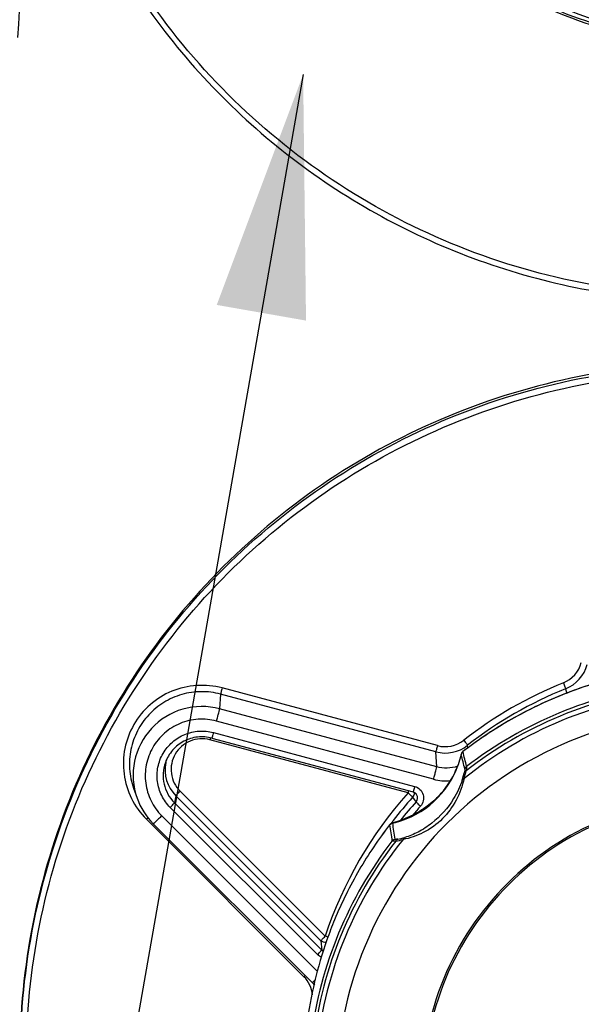
# Model space of a CAD drawing. Units: millimetres. Extents: x 0 to 1189, y -6 to 841.
# Drawn here: x 131 to 140, y 576 to 593 of the extents above; entities that cross this region are included whole.
import ezdxf

# ---------------------------------------------------------------- set-up
doc = ezdxf.new("R2010")
doc.units = ezdxf.units.MM
doc.header["$LTSCALE"] = 65.395
doc.layers.get('0').update_dxf_attribs({"linetype": 'CONTINUOUS'})
doc.layers.add('07_NOTIZ', color=7, linetype='CONTINUOUS')
doc.styles.get("Standard").update_dxf_attribs({"font": 'txt', "width": 0.8})
doc.dimstyles.get("Standard").update_dxf_attribs({"dimtxt": 3.5, "dimasz": 4, "dimexe": 0.18, "dimexo": 0.0625, "dimgap": 0.09, "dimtad": 1, "dimdec": 3, "dimdsep": 46, "dimtxsty": 'STANDARD', "dimblk": '_FILLED', "dimblk1": '_FILLED', "dimblk2": '_FILLED', "dimcen": 0.09, "dimclrt": 5, "dimadec": 0, "dimazin": 0, "dimtol": 1, "dimtp": 0.001, "dimtm": 0.001, "dimtfac": 1, "dimtdec": 3, "dimtofl": 0, "dimtmove": 0, "dimatfit": 3, "dimldrblk": '_FILLED', "dimfxl": 1, "dimtolj": 1, "dimarcsym": 0})

# ---------------------------------------------------------------- blocks, each defined once
blk = doc.blocks.new('_FILLED')
at = {"color": 0, "linetype": 'ByBlock'}
blk.add_solid([(0, 0), (-1, 0.1875), (-1, -0.1875)], dxfattribs=at)

msp = doc.modelspace()

# ---------------------------------------------------------------- linework, layer by layer
at = {"color": 9, "linetype": 'Continuous'}
for p, q in [((137.93992, 580.6392), (134.37802, 581.5923)), ((140.06123, 581.57993), (140.07849, 581.49872)), ((134.35214, 581.49072), (134.33631, 581.24825)), ((137.91404, 580.53762), (134.35214, 581.49072)), ((137.92783, 580.28722), (134.33631, 581.24825)), ((137.87607, 580.08405), (134.28455, 581.04507)), ((134.23357, 580.85508), (137.5631, 579.96415)), ((137.45366, 579.85882), (134.17367, 580.73649)), ((137.92783, 580.28722), (137.91404, 580.53762)), ((138.36162, 580.54019), (138.36152, 580.53992)), ((138.36176, 580.54045), (138.36162, 580.54019)), ((138.44284, 580.59507), (138.43968, 580.64501)), ((132.91212, 579.93632), (132.91213, 579.93629)), ((133.68229, 579.88656), (136.08342, 577.48872)), ((138.12002, 580.00426), (138.12, 580.00422)), ((132.96982, 579.77319), (132.96982, 579.77319)), ((133.61159, 579.81082), (133.58933, 579.6942)), ((133.61159, 579.81082), (136.01275, 577.41295)), ((135.95602, 577.18441), (133.51863, 579.61846)), ((136.02672, 577.26016), (133.58933, 579.6942)), ((137.70964, 579.59444), (137.70961, 579.59439)), ((133.12399, 579.42323), (133.21854, 579.32881)), ((133.37935, 579.47937), (135.95145, 576.91079)), ((137.45546, 579.45487), (137.45752, 579.45582)), ((137.45554, 579.45498), (137.45752, 579.45582)), ((133.21854, 579.32881), (135.73148, 576.81932)), ((137.14899, 579.32906), (137.14905, 579.32929)), ((137.14905, 579.32929), (137.14916, 579.3295)), ((137.19481, 579.3581), (137.19487, 579.35834)), ((137.24219, 579.37438), (137.24558, 579.37541)), ((137.24258, 579.37462), (137.24558, 579.37541)), ((136.01275, 577.41295), (136.02672, 577.26016))]:
    msp.add_line(p, q, dxfattribs=at)
at = {"color": 7, "linetype": 'Continuous'}
for p, q in [((134.20772, 580.76371), (137.53725, 579.87278)), ((138.36176, 580.54045), (138.36176, 580.54045)), ((138.33243, 580.49416), (138.28274, 580.32124)), ((138.33243, 580.49416), (138.33546, 580.50442)), ((138.33556, 580.5047), (138.33546, 580.50442)), ((132.91213, 579.93629), (132.96982, 579.77319)), ((137.53725, 579.87278), (137.53725, 579.87278)), ((137.58727, 579.84137), (137.59003, 579.83802)), ((137.59003, 579.83802), (137.59151, 579.83609)), ((137.70964, 579.59444), (137.70964, 579.59444)), ((137.45749, 579.45588), (137.45548, 579.45496)), ((137.45548, 579.45496), (137.45554, 579.45498)), ((133.23803, 579.34832), (135.8672, 576.72275)), ((137.14916, 579.3295), (137.14916, 579.3295)), ((137.16532, 579.34523), (137.14919, 579.32951)), ((137.18007, 579.35398), (137.16532, 579.34523)), ((137.24258, 579.37462), (137.2403, 579.37393)), ((137.24553, 579.37557), (137.24257, 579.37461)), ((137.24257, 579.37461), (137.24258, 579.37462)), ((136.11221, 577.43075), (136.11226, 577.43089)), ((136.11226, 577.43089), (136.11231, 577.43104)), ((135.8672, 576.72275), (135.8672, 576.72275)), ((135.8672, 576.72274), (135.90606, 576.67872))]:
    msp.add_line(p, q, dxfattribs=at)
for points in [[(138.36173, 580.5404), (138.35446, 580.53404), (138.34518, 580.52306), (138.33868, 580.51201), (138.33572, 580.50513)], [(137.53725, 579.87278), (137.54843, 579.86908), (137.56954, 579.85757), (137.58727, 579.84137)], [(137.70964, 579.59444), (137.6906, 579.58187), (137.64958, 579.5561), (137.60919, 579.5324), (137.56972, 579.51073), (137.53166, 579.49111), (137.49584, 579.47367)], [(137.45554, 579.45498), (137.39569, 579.42902), (137.31162, 579.39708), (137.24553, 579.37557)], [(137.49584, 579.47367), (137.46395, 579.45883), (137.45749, 579.45588)], [(137.20012, 579.36163), (137.19046, 579.3583), (137.18007, 579.35398)], [(137.2403, 579.37393), (137.22421, 579.36909), (137.21099, 579.36507), (137.20012, 579.36163)]]:
    msp.add_lwpolyline(points, dxfattribs=at)
for centre, radius, start, end in [((114.02904, 593.48872), 17.00944, 356.16076, 89.999968), ((142.52819, 598.98076), 6.74158, 232.488548, 262.567316), ((142.52818, 575.15364), 6.81005, 97.223511, 127.720572), ((142.52898, 575.14972), 6.81359, 104.691783, 109.604754), ((142.5284, 575.15137), 6.81185, 109.604786, 112.430311), ((142.53033, 575.14796), 6.81573, 112.434338, 120.12684), ((142.53062, 575.14946), 6.81458, 120.135276, 127.719116), ((138.41046, 580.47669), 0.07997, 141.792607, 154.168475), ((138.41017, 580.47689), 0.07962, 139.741485, 141.776109), ((138.41065, 580.47646), 0.08026, 127.748461, 139.733573), ((138.41048, 580.47672), 0.07997, 154.193672, 159.72936), ((136.8695, 580.82159), 1.49918, 284.46025, 340.503742), ((136.8627, 580.85057), 1.51562, 326.053551, 336.761558), ((137.00179, 580.79042), 1.36409, 336.777879, 339.740553), ((137.01175, 580.78662), 1.35343, 339.745458, 339.953773), ((137.51138, 579.77615), 0.10007, 38.192275, 43.562535), ((137.51183, 579.77639), 0.09956, 317.78253, 32.498474), ((137.5115, 579.77624), 0.09992, 32.47346, 36.802085), ((142.52559, 575.15916), 6.8041, 142.204167, 149.77523), ((137.21207, 579.28011), 0.07984, 136.478336, 142.191773), ((137.21229, 579.27992), 0.08014, 128.151455, 136.488516), ((136.86946, 580.81921), 1.4969, 282.553619, 284.484556), ((142.52158, 575.16268), 6.79888, 149.783822, 157.555127), ((142.51494, 575.16602), 6.79146, 157.559838, 160.52069), ((142.53087, 575.1625), 6.80765, 160.537459, 172.734529)]:
    msp.add_arc(centre, radius, start, end, dxfattribs=at)
at = {"color": 9, "linetype": 'Continuous'}
for centre, radius, start, end in [((142.52831, 598.96468), 6.62461, 231.629592, 263.822966), ((142.52815, 598.97189), 6.6971, 232.128034, 262.9275), ((139.83825, 582.14138), 0.49946, 291.830899, 344.965583), ((139.83827, 582.13637), 0.59945, 291.83544, 344.961041), ((142.52711, 575.43427), 6.72655, 111.846788, 128.085187), ((142.52923, 575.14925), 6.81432, 104.678797, 110.007487), ((142.52831, 574.93082), 6.6246, 96.177053, 128.767347), ((142.52815, 574.93832), 6.6971, 97.072501, 127.871965), ((142.52814, 574.94746), 6.74183, 97.434134, 127.510332), ((142.5271, 575.42937), 6.62646, 111.846708, 128.085267), ((142.52808, 575.15252), 6.81086, 110.007776, 112.418588), ((142.53034, 575.14827), 6.81564, 112.422495, 120.138601), ((142.53061, 575.14979), 6.81447, 120.147051, 127.718784), ((140.67831, 578.99187), 6.73454, 164.70134, 164.985992), ((138.0693, 581.12264), 0.50045, 255.016472, 308.078188), ((138.06928, 581.11788), 0.60067, 255.022388, 308.072272), ((36.25197, 554.73366), 105.32009, 14.0462474, 14.1834276), ((134.04051, 580.14624), 0.63867, 160.524304, 225.054775), ((134.04064, 580.24065), 0.60732, 168.882865, 225.052604), ((134.04107, 580.24049), 0.60778, 165.052639, 168.875437), ((39.63317, 555.42697), 101.83274, 14.1090842, 14.250421), ((136.71735, 580.63713), 1.74874, 341.973926, 346.3654), ((138.08364, 580.86418), 0.80728, 255.100631, 275.208522), ((136.77407, 580.57092), 1.65328, 342.344634, 346.747987), ((143.90252, 578.12928), 6.6767, 164.68435, 164.986934), ((136.86889, 580.84642), 1.50817, 318.683733, 326.053103), ((142.51925, 575.34909), 6.78218, 138.322395, 161.610312), ((142.52249, 575.34111), 6.68651, 138.321263, 142.631748), ((142.52281, 575.2465), 6.65543, 137.888118, 141.295443), ((166.36787, 600.89617), 35.73928, 216.202033, 216.356801), ((137.45388, 579.85371), 0.09979, 2.116504, 7.797884), ((136.86812, 580.84789), 1.50976, 303.873538, 311.252315), ((136.86926, 580.84633), 1.50784, 311.259098, 318.676942), ((142.52018, 575.24383), 6.5519, 137.887576, 139.483484), ((136.82484, 580.91543), 1.58999, 300.083442, 301.082572), ((136.83247, 580.90273), 1.57517, 301.083735, 301.615713), ((136.83985, 580.89078), 1.56113, 301.614722, 302.818541), ((136.84721, 580.87934), 1.54753, 302.819304, 303.68146), ((136.85092, 580.87374), 1.54081, 303.681934, 303.868994), ((134.86146, 577.68447), 2.45807, 134.136846, 134.978744), ((142.51894, 575.34395), 6.68196, 142.632623, 143.131232), ((136.76052, 580.97245), 1.66907, 286.894884, 288.908649), ((136.75827, 580.97905), 1.67605, 288.908348, 289.298128), ((136.757, 580.98254), 1.67977, 289.299447, 292.2754), ((136.75609, 580.98485), 1.68225, 292.274449, 294.134542), ((136.75463, 580.98808), 1.68579, 294.13479, 294.565117), ((135.74272, 583.20336), 4.12124, 294.58792, 294.979877), ((136.51147, 581.54839), 2.29644, 295.031005, 295.295196), ((136.56724, 581.43032), 2.16586, 295.296027, 295.482132), ((136.67129, 581.21282), 1.92475, 295.471434, 296.347639), ((136.72568, 581.10229), 1.80157, 296.357921, 296.847004), ((136.76211, 581.0305), 1.72106, 296.84427, 297.728465), ((136.78307, 580.99044), 1.67585, 297.731329, 298.44595), ((136.8023, 580.95499), 1.63552, 298.444977, 299.348714), ((136.8139, 580.93428), 1.61178, 299.350183, 300.084214), ((142.52558, 575.1595), 6.80399, 142.204506, 149.772961), ((264.55247, 597.86363), 128.74462, 188.2772828, 188.3973306), ((137.21187, 579.28059), 0.07947, 139.86843, 142.218664), ((137.21247, 579.28007), 0.08027, 127.781584, 139.858258), ((250.36415, 595.3786), 114.29766, 188.0573787, 188.1925487), ((142.51479, 574.96083), 6.72269, 142.405248, 172.539164), ((142.5149, 574.95158), 6.67811, 142.042937, 172.901475), ((142.5154, 574.94412), 6.60586, 141.145812, 173.79858), ((136.97691, 580.46593), 1.43298, 280.961712, 285.967952), ((137.04241, 580.4128), 1.34043, 280.395621, 285.450865), ((142.52159, 575.16301), 6.79877, 149.781555, 157.558464), ((135.52965, 575.81206), 1.76573, 70.170581, 71.721339), ((136.09802, 577.33148), 0.10085, 225.011333, 243.810259), ((137.53336, 575.01545), 2.54965, 134.347008, 134.968589), ((135.37895, 576.46621), 0.49896, 5.986189, 45.047042)]:
    msp.add_arc(centre, radius, start, end, dxfattribs=at)
for points, knots in [([(153.92031, 599.45194), (153.92031, 598.70859), (153.77343, 597.21769), (153.12096, 595.07056), (152.06144, 593.09096), (150.6356, 591.35609), (148.89826, 589.93231), (146.9162, 588.87439), (144.76559, 588.22294), (142.52905, 588.00297), (140.29252, 588.22294), (138.1419, 588.87439), (136.15985, 589.93231), (134.42251, 591.35609), (132.99667, 593.09096), (131.93714, 595.07056), (131.28467, 597.21769), (131.13779, 598.70859), (131.13779, 599.45194)], [0, 0, 0, 0, 2.23004021, 4.46031705, 6.69101443, 8.9222636, 11.1541098, 13.38650756, 15.61932715, 17.85237518, 20.08542321, 22.3182428, 24.55064055, 26.78248675, 29.01373593, 31.24443331, 33.47471015, 35.70475036, 35.70475036, 35.70475036, 35.70475036]), ([(131.03784, 575.47775), (131.03953, 576.22654), (131.19067, 577.72803), (131.85188, 579.88966), (132.92225, 581.88209), (134.36074, 583.62782), (136.1122, 585.06029), (138.10951, 586.12454), (140.27613, 586.77984), (142.52905, 587.0011), (144.78198, 586.77984), (146.94859, 586.12454), (148.9459, 585.06029), (150.69736, 583.62782), (152.13585, 581.88209), (153.20623, 579.88966), (153.86744, 577.72803), (154.01857, 576.22654), (154.02026, 575.47775)], [0, 0, 0, 0, 2.24639848, 4.49303124, 6.74008856, 8.98770158, 11.23591515, 13.48468313, 15.73387497, 17.98329628, 20.23271759, 22.48190943, 24.73067742, 26.97889098, 29.226504, 31.47356132, 33.72019409, 35.96659257, 35.96659257, 35.96659257, 35.96659257]), ([(131.13779, 575.44671), (131.13779, 576.19005), (131.28467, 577.68095), (131.93714, 579.82809), (132.99667, 581.80769), (134.42251, 583.54255), (136.15985, 584.96634), (138.1419, 586.02426), (140.29252, 586.67571), (142.52905, 586.89568), (144.76559, 586.67571), (146.9162, 586.02426), (148.89826, 584.96634), (150.6356, 583.54255), (152.06144, 581.80769), (153.12096, 579.82809), (153.77343, 577.68095), (153.92031, 576.19005), (153.92031, 575.44671)], [0, 0, 0, 0, 2.23004021, 4.46031705, 6.69101443, 8.9222636, 11.1541098, 13.38650756, 15.61932715, 17.85237518, 20.08542321, 22.3182428, 24.55064055, 26.78248675, 29.01373593, 31.24443331, 33.47471015, 35.70475036, 35.70475036, 35.70475036, 35.70475036]), ([(140.02398, 581.67773), (140.02873, 581.66592), (140.03742, 581.64379), (140.04925, 581.61443), (140.05621, 581.59355), (140.06092, 581.58324), (140.06123, 581.57993)], [0, 0, 0, 0, 0.038184663, 0.071403489, 0.09471956, 0.104676329, 0.104676329, 0.104676329, 0.104676329]), ([(134.37802, 581.5923), (134.24183, 581.62875), (133.9553, 581.65707), (133.53637, 581.55937), (133.17063, 581.33237), (132.89747, 580.99998), (132.74573, 580.59753), (132.73171, 580.16763), (132.85648, 579.75637), (133.02432, 579.52277), (133.12399, 579.42323)], [0, 0, 0, 0, 0.42295464, 0.84589175, 1.26869512, 1.69131402, 2.11377149, 2.53615739, 2.95859355, 3.38117104, 3.38117104, 3.38117104, 3.38117104]), ([(134.35214, 581.49072), (134.2477, 581.51866), (134.03007, 581.54626), (133.7054, 581.49869), (133.40513, 581.36592), (133.15158, 581.15758), (132.96323, 580.88896), (132.85395, 580.57967), (132.83166, 580.25266), (132.87612, 580.03811), (132.91213, 579.93632)], [0, 0, 0, 0, 0.3243426, 0.64868976, 0.97297085, 1.29714596, 1.62120207, 1.94516131, 2.26907315, 2.59300112, 2.59300112, 2.59300112, 2.59300112]), ([(134.37802, 581.5923), (134.37185, 581.5693), (134.36332, 581.53879), (134.35561, 581.50481), (134.35236, 581.49405), (134.35214, 581.49072)], [0, 0, 0, 0, 0.071451828, 0.094824812, 0.104841642, 0.104841642, 0.104841642, 0.104841642]), ([(134.33631, 581.24825), (134.13991, 581.3008), (133.70953, 581.29766), (133.16583, 580.96119), (132.87181, 580.39361), (132.90212, 579.9646), (132.96983, 579.77319)], [0, 0, 0, 0, 0.60992765, 1.21962505, 1.82889161, 2.4379868, 2.4379868, 2.4379868, 2.4379868]), ([(134.28455, 581.04507), (134.29115, 581.06966), (134.30323, 581.11572), (134.31966, 581.17685), (134.32935, 581.22006), (134.33587, 581.24158), (134.33631, 581.24825)], [0, 0, 0, 0, 0.076387807, 0.142903707, 0.189652125, 0.209683927, 0.209683927, 0.209683927, 0.209683927]), ([(142.52905, 581.18938), (141.71458, 581.18938), (140.06791, 580.86394), (137.98575, 579.47315), (136.5911, 577.39074), (136.10184, 574.93381), (136.59111, 572.47688), (137.98575, 570.39447), (140.06791, 569.00369), (141.71458, 568.67824), (142.52905, 568.67824)], [0, 0, 0, 0, 2.44342013, 4.88666231, 7.32874103, 9.76990616, 12.21107133, 14.65315023, 17.09639046, 19.53980572, 19.53980572, 19.53980572, 19.53980572]), ([(134.28455, 581.04507), (134.18624, 581.07138), (133.97942, 581.09182), (133.67702, 581.0213), (133.41302, 580.85744), (133.21584, 580.61751), (133.10632, 580.32701), (133.09619, 580.0167), (133.18626, 579.71984), (133.30741, 579.55122), (133.37935, 579.47937)], [0, 0, 0, 0, 0.30530367, 0.61059177, 0.91578396, 1.22084281, 1.52578515, 1.83067599, 2.1356025, 2.44063375, 2.44063375, 2.44063375, 2.44063375]), ([(133.51863, 579.61846), (133.46181, 579.6752), (133.36612, 579.80838), (133.29499, 580.04285), (133.30298, 580.28794), (133.38949, 580.51738), (133.54522, 580.70688), (133.75374, 580.8363), (133.99257, 580.892), (134.15593, 580.87585), (134.23357, 580.85508)], [0, 0, 0, 0, 0.24091533, 0.48175355, 0.72256151, 0.96341085, 1.20435223, 1.4453982, 1.68652208, 1.9276522, 1.9276522, 1.9276522, 1.9276522]), ([(134.23357, 580.85508), (134.2304, 580.84326), (134.22448, 580.82167), (134.21757, 580.79593), (134.21271, 580.78002), (134.21063, 580.77095), (134.20845, 580.76743), (134.20831, 580.76356), (134.20772, 580.76371)], [0, 0, 0, 0, 0.0366900652, 0.0674193859, 0.0791302748, 0.087812059, 0.0931546948, 0.0949739775, 0.0949739775, 0.0949739775, 0.0949739775]), ([(134.17367, 580.73649), (134.06836, 580.76467), (133.83217, 580.75015), (133.5693, 580.51849), (133.49964, 580.17515), (133.60524, 579.96351), (133.68229, 579.88656)], [0, 0, 0, 0, 0.32703814, 0.65388355, 0.9804926, 1.30717219, 1.30717219, 1.30717219, 1.30717219]), ([(138.37795, 580.7287), (138.38581, 580.7187), (138.40018, 580.6999), (138.41982, 580.675), (138.43127, 580.65682), (138.43916, 580.64821), (138.43968, 580.64501)], [0, 0, 0, 0, 0.038142547, 0.071219331, 0.094321339, 0.104050762, 0.104050762, 0.104050762, 0.104050762]), ([(137.93992, 580.6392), (137.93374, 580.6162), (137.92521, 580.58569), (137.91751, 580.55171), (137.91426, 580.54095), (137.91404, 580.53762)], [0, 0, 0, 0, 0.071451828, 0.094824811, 0.104841642, 0.104841642, 0.104841642, 0.104841642]), ([(137.87607, 580.08405), (137.88267, 580.10864), (137.89475, 580.15469), (137.91119, 580.21582), (137.92087, 580.25903), (137.92739, 580.28056), (137.92783, 580.28722)], [0, 0, 0, 0, 0.076387807, 0.142903707, 0.189652125, 0.209683927, 0.209683927, 0.209683927, 0.209683927]), ([(138.39396, 580.25061), (138.39542, 580.24477), (138.389, 580.22463), (138.38651, 580.20543), (138.38333, 580.19192)], [0, 0, 0, 0, 0.0180679604, 0.0596967626, 0.0596967626, 0.0596967626, 0.0596967626]), ([(138.42301, 580.29538), (138.42458, 580.28838), (138.42032, 580.26441), (138.41899, 580.24119), (138.41681, 580.2249)], [0, 0, 0, 0, 0.0215064702, 0.0707860263, 0.0707860263, 0.0707860263, 0.0707860263]), ([(138.38025, 580.09599), (138.32715, 579.85086), (138.13727, 579.48561), (137.72492, 579.19246), (137.48615, 579.1073), (137.37112, 579.08824)], [0, 0, 0, 0, 0.75245266, 1.14970895, 1.49948654, 1.49948654, 1.49948654, 1.49948654]), ([(138.34948, 580.06949), (138.31548, 579.96275), (138.18926, 579.69466), (137.92844, 579.40079), (137.63302, 579.20924), (137.47594, 579.14196), (137.39951, 579.12082)], [0, 0, 0, 0, 0.33606352, 0.88068728, 1.15087803, 1.38876851, 1.38876851, 1.38876851, 1.38876851]), ([(133.61159, 579.81082), (133.61219, 579.81396), (133.62128, 579.8216), (133.63434, 579.83827), (133.65687, 579.86065), (133.6733, 579.87759), (133.68229, 579.88656)], [0, 0, 0, 0, 0.009598928, 0.032579078, 0.065574888, 0.103692805, 0.103692805, 0.103692805, 0.103692805]), ([(137.5631, 579.96415), (137.55993, 579.95234), (137.55402, 579.93075), (137.54711, 579.90501), (137.54224, 579.88909), (137.54016, 579.88003), (137.53798, 579.87651), (137.53784, 579.87264), (137.53725, 579.87278)], [0, 0, 0, 0, 0.0366900657, 0.0674193865, 0.0791302753, 0.0878120594, 0.093154695, 0.0949739777, 0.0949739777, 0.0949739777, 0.0949739777]), ([(137.5631, 579.96415), (137.59563, 579.95545), (137.65728, 579.92062), (137.7116, 579.83038), (137.71515, 579.72513), (137.68234, 579.66241), (137.65978, 579.63745)], [0, 0, 0, 0, 0.101011191, 0.201967026, 0.302886642, 0.403816275, 0.403816275, 0.403816275, 0.403816275]), ([(137.52844, 579.78732), (137.5278, 579.79043), (137.51816, 579.79754), (137.50439, 579.81341), (137.48057, 579.83443), (137.46322, 579.85038), (137.45372, 579.85881)], [0, 0, 0, 0, 0.009527274, 0.03244288, 0.065396355, 0.103499102, 0.103499102, 0.103499102, 0.103499102]), ([(137.65978, 579.63745), (137.65035, 579.64595), (137.63311, 579.66203), (137.60945, 579.68323), (137.59577, 579.6992), (137.5862, 579.70638), (137.58556, 579.7095)], [0, 0, 0, 0, 0.038106228, 0.071064099, 0.093987196, 0.103524745, 0.103524745, 0.103524745, 0.103524745]), ([(133.51863, 579.61846), (133.52762, 579.62744), (133.54405, 579.64437), (133.56658, 579.66675), (133.57964, 579.68342), (133.58873, 579.69106), (133.58933, 579.6942)], [0, 0, 0, 0, 0.038117919, 0.071113728, 0.094093878, 0.103692806, 0.103692806, 0.103692806, 0.103692806]), ([(133.37935, 579.47937), (133.36184, 579.46188), (133.3363, 579.43669), (133.3035, 579.40521), (133.28249, 579.38532), (133.26536, 579.36993), (133.25164, 579.35717), (133.24424, 579.35257), (133.23896, 579.3474), (133.23803, 579.34832)], [0, 0, 0, 0, 0.074236385, 0.107533695, 0.136631332, 0.160462012, 0.178163121, 0.189107795, 0.193035161, 0.193035161, 0.193035161, 0.193035161]), ([(137.19487, 579.35834), (137.19523, 579.35962), (137.20088, 579.36086), (137.21487, 579.36707), (137.23068, 579.37089), (137.24219, 579.37438)], [0, 0, 0, 0, 0.0039956425, 0.0139923425, 0.050064757, 0.050064757, 0.050064757, 0.050064757]), ([(137.2494, 579.0591), (137.23454, 579.05802), (137.21424, 579.05707), (137.19573, 579.05867), (137.18839, 579.06045), (137.1881, 579.06216)], [0, 0, 0, 0, 0.0446797999, 0.0569297495, 0.0621272726, 0.0621272726, 0.0621272726, 0.0621272726]), ([(137.28428, 579.09438), (137.27193, 579.09211), (137.25477, 579.0895), (137.23962, 579.08893), (137.23313, 579.08979), (137.23292, 579.09116)], [0, 0, 0, 0, 0.0376634233, 0.0479414609, 0.0521002421, 0.0521002421, 0.0521002421, 0.0521002421]), ([(136.01275, 577.41295), (136.01335, 577.41609), (136.02245, 577.42373), (136.03551, 577.44041), (136.05804, 577.46278), (136.07447, 577.47972), (136.08345, 577.48869)], [0, 0, 0, 0, 0.009604246, 0.032593707, 0.065587528, 0.103692794, 0.103692794, 0.103692794, 0.103692794]), ([(135.95602, 577.18441), (135.96501, 577.19339), (135.98144, 577.21033), (136.00396, 577.2327), (136.01702, 577.24938), (136.02612, 577.25701), (136.02672, 577.26016)], [0, 0, 0, 0, 0.038117918, 0.071113727, 0.094093877, 0.103692806, 0.103692806, 0.103692806, 0.103692806]), ([(135.92404, 576.7715), (135.91642, 576.76431), (135.90321, 576.75237), (135.88517, 576.73497), (135.8753, 576.72898), (135.86844, 576.72152), (135.8672, 576.72275)], [0, 0, 0, 0, 0.0314316662, 0.0550945652, 0.0698371544, 0.0750705123, 0.0750705123, 0.0750705123, 0.0750705123])]:
    msp.add_open_spline(points, degree=3, knots=knots, dxfattribs=at)
at = {"color": 7, "linetype": 'Continuous'}
for points, knots in [([(131.6939, 595.63502), (131.89008, 595.08042), (132.36884, 593.99955), (133.32658, 592.50891), (134.50203, 591.18214), (135.86708, 590.05112), (137.39003, 589.14243), (139.57738, 588.25726), (142.52905, 587.79788), (145.48073, 588.25726), (147.66808, 589.14243), (149.19102, 590.05112), (150.55607, 591.18214), (151.73153, 592.50891), (152.68926, 593.99955), (153.16803, 595.08042), (153.3642, 595.63502)], [0, 0, 0, 0, 1.76482284, 3.52995158, 5.29543073, 7.06127437, 8.82746184, 10.59394015, 14.1169983, 17.64005645, 19.40653476, 21.17272223, 22.93856586, 24.70404501, 26.46917375, 28.23399659, 28.23399659, 28.23399659, 28.23399659]), ([(154.02905, 575.47811), (154.02905, 576.22855), (153.88077, 577.73369), (153.22208, 579.90132), (152.15243, 581.89981), (150.71298, 583.65124), (148.95906, 585.08862), (146.95808, 586.15663), (144.78694, 586.8143), (142.52905, 587.03637), (140.27117, 586.8143), (138.10003, 586.15663), (136.09905, 585.08862), (134.34512, 583.65124), (132.90567, 581.89981), (131.83603, 579.90132), (131.17733, 577.73369), (131.02905, 576.22855), (131.02905, 575.47811)], [0, 0, 0, 0, 2.25133246, 4.50289924, 6.75489084, 9.00743922, 11.26059034, 13.51429846, 15.76843233, 18.02279681, 20.27716129, 22.53129516, 24.78500328, 27.0381544, 29.29070278, 31.54269439, 33.79426116, 36.04559362, 36.04559362, 36.04559362, 36.04559362]), ([(134.20772, 580.76371), (134.13121, 580.78418), (133.96894, 580.79652), (133.73677, 580.7251), (133.5464, 580.57437), (133.46475, 580.43375), (133.43838, 580.35918)], [0, 0, 0, 0, 0.237595929, 0.47515881, 0.71259146, 0.949865846, 0.949865846, 0.949865846, 0.949865846]), ([(147.38264, 574.93381), (147.38264, 575.56424), (147.12979, 576.83915), (146.05003, 578.45022), (144.43444, 579.52864), (142.52905, 579.90682), (140.62367, 579.52864), (139.00807, 578.45022), (137.92831, 576.83915), (137.67546, 575.56424), (137.67546, 574.93381)], [0, 0, 0, 0, 1.89127338, 3.78325924, 5.67623484, 7.56991124, 9.46358764, 11.35656325, 13.24854911, 15.13982249, 15.13982249, 15.13982249, 15.13982249]), ([(147.35212, 574.93977), (147.35212, 575.56623), (147.10086, 576.83313), (146.02789, 578.43407), (144.42246, 579.50571), (142.52905, 579.88151), (140.63565, 579.50571), (139.03021, 578.43407), (137.95724, 576.83313), (137.70598, 575.56623), (137.70598, 574.93977)], [0, 0, 0, 0, 1.87938155, 3.75947118, 5.64054437, 7.52231399, 9.4040836, 11.2851568, 13.16524643, 15.04462798, 15.04462798, 15.04462798, 15.04462798])]:
    msp.add_open_spline(points, degree=3, knots=knots, dxfattribs=at)
at = {"color": 9, "linetype": 'Continuous'}
for points in [[(138.36162, 580.54019), (138.35012, 580.53131), (138.34083, 580.51873), (138.33572, 580.50513)], [(138.2744, 580.29806), (138.16484, 580.26124), (138.03947, 580.25733), (137.92783, 580.28722)], [(138.41681, 580.2249), (138.40221, 580.21921), (138.3879, 580.20691), (138.38333, 580.19192)], [(138.42302, 580.29536), (138.40891, 580.28453), (138.39811, 580.26791), (138.39397, 580.25061)], [(138.38025, 580.09596), (138.36743, 580.09162), (138.35451, 580.08205), (138.34948, 580.06949)], [(137.5536, 579.85739), (137.55451, 579.83259), (137.54491, 579.80588), (137.52844, 579.78732)], [(137.16329, 579.34351), (137.17249, 579.35063), (137.18352, 579.35581), (137.19487, 579.35833)], [(137.1881, 579.06216), (137.19896, 579.07626), (137.21561, 579.08703), (137.23292, 579.09116)], [(137.2494, 579.05909), (137.25565, 579.07441), (137.2686, 579.08911), (137.28428, 579.09438)], [(137.37115, 579.08825), (137.37604, 579.10179), (137.38629, 579.11512), (137.39951, 579.12082)], [(136.09836, 577.38494), (136.06867, 577.38046), (136.03403, 577.39176), (136.01275, 577.41295)], [(136.02238, 577.1405), (135.99779, 577.15045), (135.97479, 577.16567), (135.95602, 577.18441)]]:
    msp.add_open_spline(points, degree=3, dxfattribs=at)
at = {"color": 7, "linetype": 'Continuous'}
for points in [[(137.53723, 579.87285), (137.5547, 579.86815), (137.57142, 579.85822), (137.58389, 579.84511)], [(138.12002, 580.00426), (138.01208, 579.84388), (137.87016, 579.70218), (137.70964, 579.59444)], [(132.96982, 579.77319), (133.02567, 579.6153), (133.11952, 579.46666), (133.23803, 579.34832)], [(137.19481, 579.3581), (137.18328, 579.35554), (137.17208, 579.35023), (137.16279, 579.34294)]]:
    msp.add_open_spline(points, degree=3, dxfattribs=at)

# ---------------------------------------------------------------- leaders
at = {"layer": '07_NOTIZ', "color": 2, "linetype": 'Continuous', "annotation_type": 0, "has_hookline": 1, "hookline_direction": 1, "text_width": 87.73333}
for points in [[(135.71811, 591.73605), (109.59704, 442.81783), (116.59704, 442.81783)], [(167.3729, 580.16333), (109.59704, 442.81783), (116.59704, 442.81783)]]:
    msp.add_leader(points, dimstyle='STANDARD', override={"dimtad": 0}, dxfattribs=at)

doc.saveas('drawing.dxf')
